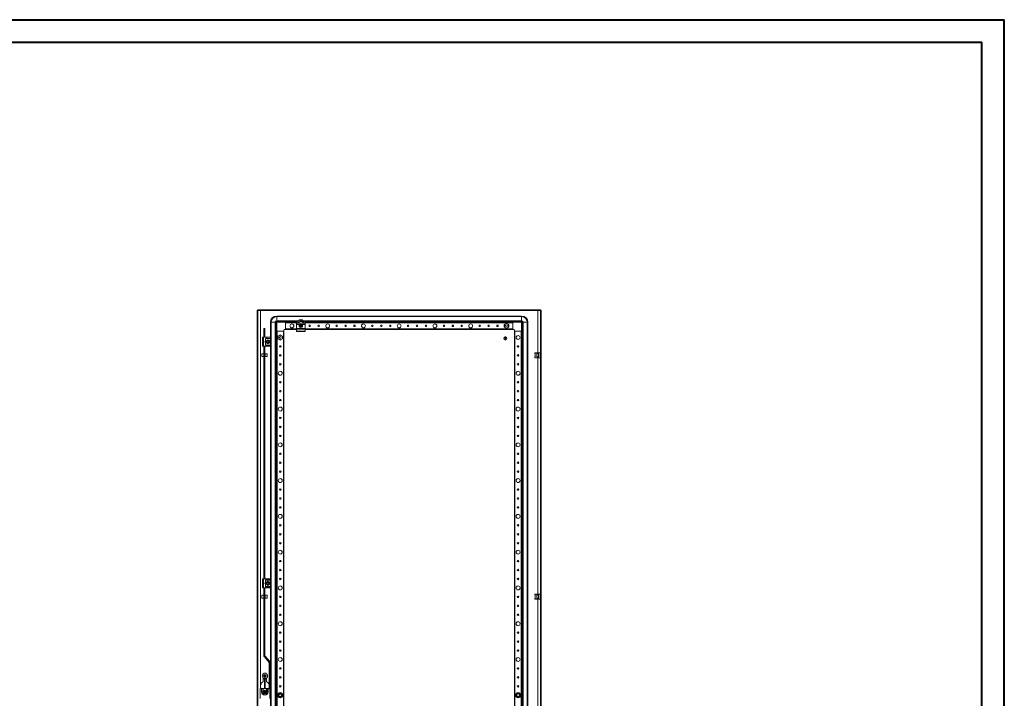
# Model space of a CAD drawing. Units: millimetres. Extents: x 0 to 5649, y 0 to 3913.
# Drawn here: x 2896 to 5649, y 1816 to 3713 of the extents above; entities that cross this region are included whole.
import ezdxf

# ---------------------------------------------------------------- set-up
doc = ezdxf.new("R2010")
doc.units = ezdxf.units.MM

msp = doc.modelspace()

# ---------------------------------------------------------------- linework, layer by layer
at = {"color": 0, "linetype": 'Continuous', "lineweight": 40}
for p, q in [((-0.303, 3712.555), (5649.356, 3712.555)), ((5649.356, 0.055), (5649.356, 3712.555)), ((155.947, 3650.055), (5586.856, 3650.055)), ((5586.856, 62.555), (5586.856, 3650.055))]:
    msp.add_line(p, q, dxfattribs=at)
at = {"color": 7, "linetype": 'Continuous', "lineweight": 15}
for p, q in [((3560.218, 2900.824), (3560.218, 747.824)), ((3560.218, 2900.824), (3562.218, 2900.824)), ((3562.218, 2900.824), (3562.218, 747.824)), ((3562.318, 2899.824), (3562.318, 2901.824)), ((4352.118, 2901.824), (3562.318, 2901.824)), ((4352.118, 2899.824), (3562.318, 2899.824)), ((3569.718, 1853.824), (3569.718, 2899.814)), ((3569.718, 2899.814), (4344.718, 2899.814)), ((4352.118, 2899.824), (4352.118, 2901.824)), ((4352.218, 747.824), (4352.218, 2900.824)), ((4354.218, 2900.824), (4352.218, 2900.824)), ((4354.218, 747.824), (4354.218, 2900.824)), ((3597.218, 2866.824), (3598.885, 2866.824)), ((3597.218, 2824.324), (3597.218, 2866.824)), ((3598.885, 2866.824), (3610.551, 2866.824)), ((3598.885, 781.824), (3598.885, 2866.824)), ((3610.551, 2866.824), (3610.551, 781.824)), ((3610.551, 2866.824), (3612.218, 2866.824)), ((3612.218, 2866.824), (3612.218, 781.824)), ((4299.718, 2884.324), (3614.718, 2884.324)), ((3614.718, 2884.324), (3614.718, 2882.657)), ((3614.718, 2882.657), (4299.718, 2882.657)), ((3614.718, 2870.99), (3614.718, 2882.657)), ((3614.718, 2869.324), (3614.718, 2870.99)), ((3614.718, 2869.324), (3669.718, 2869.324)), ((3639.718, 2866.824), (3614.718, 2866.824)), ((3614.718, 2866.824), (3614.718, 2841.824)), ((3669.718, 2866.824), (3639.718, 2866.824)), ((3639.718, 2846.824), (3639.718, 2866.824)), ((3639.718, 2865.524), (3639.718, 2848.124)), ((3669.718, 2869.324), (3669.718, 2869.112)), ((3669.718, 2869.112), (3669.718, 2863.581)), ((3669.718, 2863.581), (3669.718, 2860.724)), ((3670.218, 2869.824), (3670.218, 2869.582)), ((3674.4, 2869.824), (3670.218, 2869.824)), ((3670.218, 2864.056), (3670.218, 2869.582)), ((3670.218, 2869.582), (3674.4, 2869.582)), ((3673.72, 2864.056), (3670.218, 2864.056)), ((3690.716, 2864.056), (3673.72, 2864.056)), ((3690.279, 2864.641), (3674.157, 2864.641)), ((3674.4, 2869.582), (3674.4, 2869.824)), ((3678.824, 2873.226), (3678.737, 2873.226)), ((3685.612, 2873.226), (3678.824, 2873.226)), ((3685.699, 2873.226), (3685.612, 2873.226)), ((3690.036, 2869.824), (3690.036, 2869.582)), ((3694.218, 2869.824), (3690.036, 2869.824)), ((3690.036, 2869.582), (3694.218, 2869.582)), ((3694.218, 2864.056), (3690.716, 2864.056)), ((3694.218, 2869.582), (3694.218, 2869.824)), ((3694.218, 2869.582), (3694.218, 2864.056)), ((3694.718, 2869.324), (3694.718, 2869.112)), ((3694.718, 2869.324), (4299.718, 2869.324)), ((3694.718, 2869.112), (3694.718, 2863.581)), ((4274.718, 2866.824), (3694.718, 2866.824)), ((3694.718, 2863.581), (3694.718, 2860.724)), ((4257.218, 2864.271), (4250.768, 2860.547)), ((4251.368, 2860.201), (4257.218, 2863.579)), ((4257.218, 2864.271), (4257.218, 2863.579)), ((4263.668, 2860.547), (4257.218, 2864.271)), ((4257.218, 2863.579), (4263.068, 2860.201)), ((4299.718, 2866.824), (4274.718, 2866.824)), ((4274.718, 2866.824), (4274.718, 2846.824)), ((4274.718, 2848.124), (4274.718, 2865.524)), ((4299.718, 2884.324), (4299.718, 2882.657)), ((4299.718, 2870.99), (4299.718, 2882.657)), ((4299.718, 2869.324), (4299.718, 2870.99)), ((4299.718, 2841.824), (4299.718, 2866.824)), ((4302.218, 2866.824), (4302.218, 781.824)), ((4302.218, 2866.824), (4303.885, 2866.824)), ((4303.885, 781.824), (4303.885, 2866.824)), ((4303.885, 2866.824), (4315.551, 2866.824)), ((4315.551, 2866.824), (4315.551, 781.824)), ((4317.218, 2866.824), (4315.551, 2866.824)), ((4317.218, 781.824), (4317.218, 2866.824)), ((3578.698, 2849.678), (3578.698, 2824.824)), ((3578.698, 2849.678), (3581.698, 2849.678)), ((3581.698, 2849.678), (3581.698, 2824.824)), ((3614.718, 2841.824), (3614.718, 806.824)), ((3614.718, 2841.824), (3634.718, 2841.824)), ((3616.018, 806.824), (3616.018, 2841.824)), ((3616.018, 2841.824), (3633.418, 2841.824)), ((3633.418, 2841.824), (3633.418, 806.824)), ((3634.718, 2841.824), (3634.718, 2844.824)), ((3634.718, 806.824), (3634.718, 2841.824)), ((3636.718, 2846.824), (3639.718, 2846.824)), ((3639.718, 2846.824), (3669.718, 2846.824)), ((3669.718, 2860.724), (3679.335, 2860.724)), ((3669.718, 2860.724), (3669.718, 2849.224)), ((3669.718, 2849.224), (3694.718, 2849.224)), ((3669.718, 2849.224), (3669.718, 2845.292)), ((3694.718, 2845.292), (3669.718, 2845.292)), ((3669.718, 2845.292), (3669.718, 2841.292)), ((3669.718, 2841.292), (3694.718, 2841.292)), ((3680.059, 2857.321), (3680.9, 2857.138)), ((3680.218, 2857.118), (3680.059, 2857.321)), ((3680.059, 2856.326), (3680.218, 2856.529)), ((3680.928, 2856.94), (3680.218, 2857.118)), ((3680.218, 2857.118), (3680.218, 2856.529)), ((3680.218, 2856.529), (3680.928, 2856.707)), ((3680.928, 2856.94), (3680.9, 2857.138)), ((3680.928, 2856.707), (3680.9, 2856.51)), ((3681.672, 2857.37), (3680.928, 2856.94)), ((3680.928, 2856.707), (3681.672, 2856.277)), ((3681.531, 2857.51), (3681.672, 2857.37)), ((3681.672, 2856.277), (3681.531, 2856.137)), ((3682.101, 2858.114), (3681.672, 2857.37)), ((3681.672, 2856.277), (3682.101, 2855.533)), ((3681.904, 2858.141), (3681.72, 2858.983)), ((3681.72, 2858.983), (3681.924, 2858.824)), ((3681.72, 2854.664), (3681.904, 2855.506)), ((3681.924, 2854.823), (3681.72, 2854.664)), ((3681.904, 2858.141), (3682.101, 2858.114)), ((3682.101, 2855.533), (3681.904, 2855.506)), ((3681.924, 2858.824), (3682.101, 2858.114)), ((3682.512, 2858.824), (3681.924, 2858.824)), ((3682.101, 2855.533), (3681.924, 2854.823)), ((3681.924, 2854.823), (3682.512, 2854.823)), ((3682.335, 2858.114), (3682.512, 2858.824)), ((3682.335, 2858.114), (3682.532, 2858.141)), ((3682.764, 2857.37), (3682.335, 2858.114)), ((3682.335, 2855.533), (3682.764, 2856.277)), ((3682.532, 2855.506), (3682.335, 2855.533)), ((3682.512, 2854.823), (3682.335, 2855.533)), ((3682.512, 2858.824), (3682.715, 2858.983)), ((3682.715, 2854.664), (3682.512, 2854.823)), ((3682.715, 2858.983), (3682.532, 2858.141)), ((3682.532, 2855.506), (3682.715, 2854.664)), ((3682.905, 2857.51), (3682.764, 2857.37)), ((3683.508, 2856.94), (3682.764, 2857.37)), ((3682.764, 2856.277), (3683.508, 2856.707)), ((3682.905, 2856.137), (3682.764, 2856.277)), ((3683.536, 2857.138), (3683.508, 2856.94)), ((3684.218, 2857.118), (3683.508, 2856.94)), ((3683.536, 2856.51), (3683.508, 2856.707)), ((3683.508, 2856.707), (3684.218, 2856.529)), ((3684.377, 2857.321), (3684.218, 2857.118)), ((3684.218, 2856.529), (3684.218, 2857.118)), ((3684.377, 2856.326), (3684.218, 2856.529)), ((3685.101, 2860.724), (3694.718, 2860.724)), ((3694.718, 2860.724), (3694.718, 2849.224)), ((3694.718, 2849.224), (3694.718, 2845.292)), ((3694.718, 2846.824), (4274.718, 2846.824)), ((3694.718, 2845.292), (3694.718, 2841.292)), ((4250.768, 2860.547), (4250.768, 2853.1)), ((4251.368, 2860.201), (4250.768, 2860.547)), ((4251.368, 2853.446), (4250.768, 2853.1)), ((4250.768, 2853.1), (4257.218, 2849.376)), ((4251.368, 2853.446), (4251.368, 2860.201)), ((4257.218, 2850.069), (4251.368, 2853.446)), ((4254.875, 2857.597), (4254.991, 2857.831)), ((4263.068, 2853.446), (4257.218, 2850.069)), ((4257.218, 2849.376), (4263.668, 2853.1)), ((4257.218, 2850.069), (4257.218, 2849.376)), ((4263.068, 2860.201), (4263.668, 2860.547)), ((4263.068, 2860.201), (4263.068, 2853.446)), ((4263.068, 2853.446), (4263.668, 2853.1)), ((4263.668, 2853.1), (4263.668, 2860.547)), ((4274.718, 2846.824), (4277.718, 2846.824)), ((4279.718, 2844.824), (4279.718, 2841.824)), ((4279.718, 2841.824), (4279.718, 806.824)), ((4279.718, 2841.824), (4299.718, 2841.824)), ((4281.018, 806.824), (4281.018, 2841.824)), ((4281.018, 2841.824), (4298.418, 2841.824)), ((4298.418, 2841.824), (4298.418, 806.824)), ((4299.718, 806.824), (4299.718, 2841.824)), ((3575.218, 2799.824), (3575.218, 2824.824)), ((3577.718, 2824.824), (3575.218, 2824.824)), ((3577.718, 2799.824), (3577.718, 2824.824)), ((3587.218, 2824.824), (3577.718, 2824.824)), ((3582.968, 2815.998), (3582.968, 2820.824)), ((3582.968, 2820.824), (3583.468, 2820.824)), ((3582.968, 2803.824), (3582.968, 2808.649)), ((3583.468, 2820.824), (3583.468, 2816.739)), ((3583.968, 2821.824), (3587.218, 2821.824)), ((3583.968, 2821.324), (3583.968, 2821.824)), ((3597.218, 2821.324), (3583.968, 2821.324)), ((3585.218, 2815.21), (3587.718, 2816.654)), ((3585.218, 2812.324), (3585.218, 2815.21)), ((3585.218, 2809.437), (3585.218, 2812.324)), ((3587.718, 2807.993), (3585.218, 2809.437)), ((3587.218, 2824.824), (3587.218, 2821.824)), ((3596.718, 2824.824), (3587.218, 2824.824)), ((3587.218, 2821.824), (3597.218, 2821.824)), ((3587.284, 2812.951), (3587.283, 2812.945)), ((3587.696, 2810.699), (3587.694, 2810.702)), ((3587.718, 2816.654), (3590.218, 2818.097)), ((3587.743, 2814.02), (3587.772, 2814.061)), ((3587.773, 2811.554), (3587.848, 2811.52)), ((3588.169, 2814.515), (3588.336, 2814.647)), ((3590.218, 2818.097), (3592.718, 2816.654)), ((3590.263, 2815.323), (3590.263, 2815.319)), ((3590.716, 2809.379), (3590.449, 2809.333)), ((3591.315, 2815.102), (3591.061, 2815.203)), ((3591.972, 2814.758), (3592.226, 2814.552)), ((3592.326, 2810.265), (3592.368, 2810.232)), ((3592.611, 2813.579), (3592.61, 2813.576)), ((3592.718, 2816.654), (3595.218, 2815.21)), ((3592.718, 2807.993), (3595.218, 2809.437)), ((3593.006, 2811.252), (3592.91, 2811.001)), ((3595.218, 2815.21), (3595.218, 2812.324)), ((3595.218, 2812.324), (3595.218, 2809.437)), ((3597.218, 2821.824), (3597.218, 2824.324)), ((3597.218, 2821.824), (3597.218, 2821.324)), ((3597.218, 2821.324), (3597.218, 2803.324)), ((3624.718, 2831.771), (3618.268, 2828.047)), ((3618.868, 2827.701), (3618.268, 2828.047)), ((3618.268, 2828.047), (3618.268, 2820.6)), ((3618.868, 2820.946), (3618.268, 2820.6)), ((3618.268, 2820.6), (3624.718, 2816.876)), ((3618.868, 2827.701), (3624.718, 2831.079)), ((3618.868, 2820.946), (3618.868, 2827.701)), ((3624.718, 2817.569), (3618.868, 2820.946)), ((3624.718, 2831.771), (3624.718, 2831.079)), ((3631.168, 2828.047), (3624.718, 2831.771)), ((3624.718, 2831.079), (3630.568, 2827.701)), ((3630.568, 2820.946), (3624.718, 2817.569)), ((3624.718, 2816.876), (3631.168, 2820.6)), ((3624.718, 2817.569), (3624.718, 2816.876)), ((3630.568, 2827.701), (3631.168, 2828.047)), ((3630.568, 2827.701), (3630.568, 2820.946)), ((3630.568, 2820.946), (3631.168, 2820.6)), ((3631.168, 2820.6), (3631.168, 2828.047)), ((4253.568, 2817.877), (4253.568, 2825.77)), ((4254.868, 2825.77), (4254.868, 2817.877)), ((3577.718, 2799.824), (3575.218, 2799.824)), ((3587.218, 2799.824), (3577.718, 2799.824)), ((3578.698, 2799.824), (3578.698, 2149.824)), ((3581.698, 2799.824), (3581.698, 2149.824)), ((3583.468, 2803.824), (3582.968, 2803.824)), ((3583.468, 2807.908), (3583.468, 2803.824)), ((3583.968, 2802.824), (3583.968, 2803.324)), ((3583.968, 2803.324), (3597.218, 2803.324)), ((3587.218, 2802.824), (3583.968, 2802.824)), ((3587.218, 2799.824), (3587.218, 2802.824)), ((3597.218, 2802.824), (3587.218, 2802.824)), ((3596.718, 2799.824), (3587.218, 2799.824)), ((3590.218, 2806.55), (3587.718, 2807.993)), ((3590.218, 2806.55), (3592.718, 2807.993)), ((3597.218, 2803.324), (3597.218, 2802.824)), ((3597.218, 2800.324), (3597.218, 2802.824)), ((3597.218, 2149.324), (3597.218, 2800.324)), ((4336.909, 2781.014), (4336.718, 2780.824)), ((4336.909, 2781.014), (4337.718, 2781.824)), ((4336.909, 2779.824), (4336.909, 2781.014)), ((4342.172, 2781.824), (4337.718, 2781.824)), ((4342.172, 2781.824), (4342.981, 2781.014)), ((4347.264, 2781.824), (4342.172, 2781.824)), ((4342.981, 2781.014), (4342.981, 2779.824)), ((4346.455, 2781.014), (4347.264, 2781.824)), ((4346.455, 2779.824), (4346.455, 2781.014)), ((4351.718, 2781.824), (4347.264, 2781.824)), ((4351.718, 2781.824), (4352.218, 2781.324)), ((3578.698, 2778.74), (3572.718, 2778.74)), ((3572.718, 2778.74), (3572.718, 2775.504)), ((3572.718, 2775.504), (3572.718, 2770.74)), ((3572.718, 2770.74), (3578.698, 2770.74)), ((3582.218, 2777.14), (3581.698, 2777.14)), ((3581.698, 2772.34), (3582.218, 2772.34)), ((3588.218, 2778.74), (3582.218, 2778.74)), ((3582.218, 2778.74), (3582.218, 2773.951)), ((3582.218, 2773.951), (3582.218, 2770.74)), ((3582.218, 2770.74), (3588.218, 2770.74)), ((3588.218, 2773.951), (3588.218, 2778.74)), ((3588.218, 2770.74), (3588.218, 2773.951)), ((4336.718, 2780.824), (4336.718, 2779.824)), ((4336.718, 2779.824), (4337.718, 2778.824)), ((4336.718, 2779.824), (4336.909, 2779.824)), ((4337.718, 2770.824), (4336.718, 2769.824)), ((4336.718, 2769.824), (4336.718, 2768.824)), ((4336.909, 2769.824), (4336.718, 2769.824)), ((4336.718, 2768.824), (4336.909, 2768.633)), ((4337.718, 2779.272), (4336.909, 2779.824)), ((4336.909, 2769.824), (4337.718, 2770.375)), ((4336.909, 2768.633), (4336.909, 2769.824)), ((4336.909, 2768.633), (4337.718, 2767.824)), ((4337.718, 2770.375), (4337.718, 2779.272)), ((4342.172, 2767.824), (4337.718, 2767.824)), ((4342.981, 2779.824), (4342.172, 2779.272)), ((4342.172, 2779.272), (4342.172, 2770.375)), ((4342.172, 2770.375), (4342.981, 2769.824)), ((4342.981, 2768.633), (4342.172, 2767.824)), ((4347.264, 2767.824), (4342.172, 2767.824)), ((4342.981, 2779.824), (4346.455, 2779.824)), ((4346.455, 2769.824), (4342.981, 2769.824)), ((4342.981, 2769.824), (4342.981, 2768.633)), ((4347.264, 2779.272), (4346.455, 2779.824)), ((4346.455, 2769.824), (4347.264, 2770.375)), ((4346.455, 2768.633), (4346.455, 2769.824)), ((4346.455, 2768.633), (4347.264, 2767.824)), ((4347.264, 2770.375), (4347.264, 2779.272)), ((4351.718, 2767.824), (4347.264, 2767.824)), ((4352.218, 2779.613), (4351.718, 2779.272)), ((4351.718, 2778.824), (4352.218, 2779.324)), ((4351.718, 2779.272), (4351.718, 2770.375)), ((4352.218, 2770.324), (4351.718, 2770.824)), ((4351.718, 2770.375), (4352.218, 2770.034)), ((4352.218, 2768.324), (4351.718, 2767.824)), ((3575.218, 2124.824), (3575.218, 2149.824)), ((3577.718, 2149.824), (3575.218, 2149.824)), ((3577.718, 2124.824), (3577.718, 2149.824)), ((3587.218, 2149.824), (3577.718, 2149.824)), ((3587.218, 2149.824), (3587.218, 2146.824)), ((3596.718, 2149.824), (3587.218, 2149.824)), ((3597.218, 2146.824), (3597.218, 2149.324)), ((3577.718, 2124.824), (3575.218, 2124.824)), ((3587.218, 2124.824), (3577.718, 2124.824)), ((3578.698, 2124.824), (3578.698, 1934.714)), ((3581.698, 2124.824), (3581.698, 1934.714)), ((3582.968, 2140.998), (3582.968, 2145.824)), ((3582.968, 2145.824), (3583.468, 2145.824)), ((3582.968, 2128.824), (3582.968, 2133.649)), ((3583.468, 2128.824), (3582.968, 2128.824)), ((3583.468, 2145.824), (3583.468, 2141.739)), ((3583.468, 2132.908), (3583.468, 2128.824)), ((3583.968, 2146.824), (3587.218, 2146.824)), ((3583.968, 2146.324), (3583.968, 2146.824)), ((3597.218, 2146.324), (3583.968, 2146.324)), ((3583.968, 2127.824), (3583.968, 2128.324)), ((3583.968, 2128.324), (3597.218, 2128.324)), ((3587.218, 2127.824), (3583.968, 2127.824)), ((3585.218, 2140.21), (3587.718, 2141.654)), ((3585.218, 2137.324), (3585.218, 2140.21)), ((3585.218, 2134.437), (3585.218, 2137.324)), ((3587.718, 2132.993), (3585.218, 2134.437)), ((3587.218, 2146.824), (3597.218, 2146.824)), ((3587.218, 2124.824), (3587.218, 2127.824)), ((3597.218, 2127.824), (3587.218, 2127.824)), ((3596.718, 2124.824), (3587.218, 2124.824)), ((3587.284, 2137.951), (3587.283, 2137.945)), ((3587.696, 2135.699), (3587.694, 2135.702)), ((3587.718, 2141.654), (3590.218, 2143.097)), ((3590.218, 2131.55), (3587.718, 2132.993)), ((3587.743, 2139.02), (3587.772, 2139.061)), ((3587.773, 2136.554), (3587.848, 2136.52)), ((3588.169, 2139.515), (3588.336, 2139.647)), ((3588.231, 2139.572), (3588.279, 2139.613)), ((3590.218, 2143.097), (3592.718, 2141.654)), ((3592.718, 2132.993), (3590.218, 2131.55)), ((3590.263, 2140.323), (3590.263, 2140.319)), ((3590.716, 2134.379), (3590.449, 2134.333)), ((3591.267, 2140.134), (3591.627, 2139.972)), ((3592.326, 2135.265), (3592.368, 2135.232)), ((3592.611, 2138.579), (3592.61, 2138.576)), ((3592.718, 2141.654), (3595.218, 2140.21)), ((3595.218, 2134.437), (3592.718, 2132.993)), ((3593.006, 2136.252), (3592.91, 2136.001)), ((3595.218, 2137.324), (3595.218, 2140.21)), ((3595.218, 2134.437), (3595.218, 2137.324)), ((3597.218, 2146.824), (3597.218, 2146.324)), ((3597.218, 2146.324), (3597.218, 2128.324)), ((3597.218, 2128.324), (3597.218, 2127.824)), ((3597.218, 2125.324), (3597.218, 2127.824)), ((3597.218, 1523.324), (3597.218, 2125.324)), ((3578.698, 2103.74), (3572.718, 2103.74)), ((3572.718, 2103.74), (3572.718, 2095.74)), ((3572.718, 2095.74), (3578.698, 2095.74)), ((3582.218, 2102.14), (3581.698, 2102.14)), ((3581.698, 2097.34), (3582.218, 2097.34)), ((3588.218, 2103.74), (3582.218, 2103.74)), ((3582.218, 2103.74), (3582.218, 2103.438)), ((3582.218, 2103.438), (3582.218, 2095.74)), ((3582.218, 2095.74), (3588.218, 2095.74)), ((3588.218, 2103.438), (3588.218, 2103.74)), ((3588.218, 2095.74), (3588.218, 2103.438)), ((4336.909, 2106.014), (4336.718, 2105.824)), ((4336.718, 2105.824), (4336.718, 2104.824)), ((4336.718, 2104.824), (4337.718, 2103.824)), ((4336.718, 2104.824), (4336.909, 2104.824)), ((4337.718, 2095.824), (4336.718, 2094.824)), ((4336.718, 2094.824), (4336.718, 2093.824)), ((4336.909, 2094.824), (4336.718, 2094.824)), ((4336.718, 2093.824), (4336.909, 2093.633)), ((4336.909, 2106.014), (4337.718, 2106.824)), ((4336.909, 2104.824), (4336.909, 2106.014)), ((4337.718, 2104.272), (4336.909, 2104.824)), ((4336.909, 2094.824), (4337.718, 2095.375)), ((4336.909, 2093.633), (4336.909, 2094.824)), ((4336.909, 2093.633), (4337.718, 2092.824)), ((4342.172, 2106.824), (4337.718, 2106.824)), ((4337.718, 2095.375), (4337.718, 2104.272)), ((4342.172, 2092.824), (4337.718, 2092.824)), ((4342.172, 2106.824), (4342.981, 2106.014)), ((4347.264, 2106.824), (4342.172, 2106.824)), ((4342.981, 2104.824), (4342.172, 2104.272)), ((4342.172, 2104.272), (4342.172, 2095.375)), ((4342.172, 2095.375), (4342.981, 2094.824)), ((4342.981, 2093.633), (4342.172, 2092.824)), ((4347.264, 2092.824), (4342.172, 2092.824)), ((4342.981, 2106.014), (4342.981, 2104.824)), ((4342.981, 2104.824), (4346.455, 2104.824)), ((4346.455, 2094.824), (4342.981, 2094.824)), ((4342.981, 2094.824), (4342.981, 2093.633)), ((4346.455, 2106.014), (4347.264, 2106.824)), ((4346.455, 2104.824), (4346.455, 2106.014)), ((4347.264, 2104.272), (4346.455, 2104.824)), ((4346.455, 2094.824), (4347.264, 2095.375)), ((4346.455, 2093.633), (4346.455, 2094.824)), ((4346.455, 2093.633), (4347.264, 2092.824)), ((4351.718, 2106.824), (4347.264, 2106.824)), ((4347.264, 2095.375), (4347.264, 2104.272)), ((4351.718, 2092.824), (4347.264, 2092.824)), ((4351.718, 2106.824), (4352.218, 2106.324)), ((4352.218, 2104.613), (4351.718, 2104.272)), ((4351.718, 2103.824), (4352.218, 2104.324)), ((4351.718, 2104.272), (4351.718, 2095.375)), ((4352.218, 2095.324), (4351.718, 2095.824)), ((4351.718, 2095.375), (4352.218, 2095.034)), ((4352.218, 2093.324), (4351.718, 2092.824)), ((3579.423, 1932.721), (3593.716, 1915.688)), ((3581.721, 1934.65), (3596.014, 1917.616)), ((3593.739, 1844.789), (3593.739, 1915.624)), ((3596.739, 1915.624), (3596.739, 1844.789)), ((3569.718, 1894.901), (3569.543, 1894.074)), ((3577.218, 1861.985), (3577.218, 1872.574)), ((3586.172, 1872.54), (3577.263, 1872.54)), ((3579.559, 1879.071), (3580.4, 1878.888)), ((3579.718, 1878.868), (3579.559, 1879.071)), ((3579.559, 1878.076), (3579.718, 1878.279)), ((3580.428, 1878.69), (3579.718, 1878.868)), ((3579.718, 1878.868), (3579.718, 1878.279)), ((3579.718, 1878.279), (3580.428, 1878.457)), ((3580.428, 1878.69), (3580.4, 1878.888)), ((3580.428, 1878.457), (3580.4, 1878.26)), ((3581.172, 1879.12), (3580.428, 1878.69)), ((3580.428, 1878.457), (3581.172, 1878.027)), ((3580.718, 1850.599), (3580.718, 1872.54)), ((3581.031, 1879.26), (3581.172, 1879.12)), ((3581.172, 1878.027), (3581.031, 1877.887)), ((3581.601, 1879.864), (3581.172, 1879.12)), ((3581.172, 1878.027), (3581.601, 1877.283)), ((3581.404, 1879.891), (3581.22, 1880.733)), ((3581.22, 1880.733), (3581.424, 1880.574)), ((3581.22, 1876.414), (3581.404, 1877.256)), ((3581.424, 1876.573), (3581.22, 1876.414)), ((3581.404, 1879.891), (3581.601, 1879.864)), ((3581.601, 1877.283), (3581.404, 1877.256)), ((3581.424, 1880.574), (3581.601, 1879.864)), ((3582.012, 1880.574), (3581.424, 1880.574)), ((3581.601, 1877.283), (3581.424, 1876.573)), ((3581.424, 1876.573), (3582.012, 1876.573)), ((3581.835, 1879.864), (3582.012, 1880.574)), ((3581.835, 1879.864), (3582.032, 1879.891)), ((3582.264, 1879.12), (3581.835, 1879.864)), ((3581.835, 1877.283), (3582.264, 1878.027)), ((3582.032, 1877.256), (3581.835, 1877.283)), ((3582.012, 1876.573), (3581.835, 1877.283)), ((3582.012, 1880.574), (3582.215, 1880.733)), ((3582.215, 1876.414), (3582.012, 1876.573)), ((3582.215, 1880.733), (3582.032, 1879.891)), ((3582.032, 1877.256), (3582.215, 1876.414)), ((3582.405, 1879.26), (3582.264, 1879.12)), ((3583.008, 1878.69), (3582.264, 1879.12)), ((3582.264, 1878.027), (3583.008, 1878.457)), ((3582.405, 1877.887), (3582.264, 1878.027)), ((3582.718, 1850.599), (3582.718, 1872.54)), ((3583.036, 1878.888), (3583.008, 1878.69)), ((3583.718, 1878.868), (3583.008, 1878.69)), ((3583.036, 1878.26), (3583.008, 1878.457)), ((3583.008, 1878.457), (3583.718, 1878.279)), ((3583.877, 1879.071), (3583.718, 1878.868)), ((3583.718, 1878.279), (3583.718, 1878.868)), ((3583.877, 1878.076), (3583.718, 1878.279)), ((3586.218, 1872.574), (3586.218, 1861.985)), ((3577.218, 1870.324), (3580.718, 1870.324)), ((3582.718, 1850.599), (3580.718, 1850.599)), ((3580.718, 1850.599), (3580.718, 1842.824)), ((3582.718, 1870.324), (3586.218, 1870.324)), ((3582.718, 1842.824), (3582.718, 1850.599)), ((3592.121, 1842.824), (3593.716, 1844.724)), ((3568.218, 1842.824), (3568.218, 1814.824)), ((3572.468, 1842.824), (3568.218, 1842.824)), ((3572.468, 1842.824), (3572.468, 1833.974)), ((3575.668, 1842.824), (3572.468, 1842.824)), ((3572.468, 1833.974), (3575.668, 1833.974)), ((3575.668, 1833.974), (3575.668, 1842.824)), ((3575.668, 1842.824), (3576.418, 1842.824)), ((3576.418, 1834.224), (3575.668, 1833.974)), ((3576.418, 1842.824), (3576.418, 1834.224)), ((3576.418, 1842.824), (3577.218, 1842.824)), ((3577.218, 1834.224), (3576.418, 1834.224)), ((3577.218, 1834.224), (3577.218, 1842.824)), ((3586.218, 1842.824), (3577.218, 1842.824)), ((3577.218, 1828.274), (3580.718, 1828.274)), ((3579.559, 1834.821), (3580.4, 1834.638)), ((3579.718, 1834.618), (3579.559, 1834.821)), ((3579.559, 1833.826), (3579.718, 1834.029)), ((3580.428, 1834.44), (3579.718, 1834.618)), ((3579.718, 1834.618), (3579.718, 1834.029)), ((3579.718, 1834.029), (3580.428, 1834.207)), ((3580.428, 1834.44), (3580.4, 1834.638)), ((3580.428, 1834.207), (3580.4, 1834.01)), ((3581.172, 1834.87), (3580.428, 1834.44)), ((3580.428, 1834.207), (3581.172, 1833.777)), ((3581.031, 1835.01), (3581.172, 1834.87)), ((3581.172, 1833.777), (3581.031, 1833.637)), ((3581.601, 1835.614), (3581.172, 1834.87)), ((3581.172, 1833.777), (3581.601, 1833.033)), ((3581.404, 1835.641), (3581.22, 1836.483)), ((3581.22, 1836.483), (3581.424, 1836.324)), ((3581.22, 1832.164), (3581.404, 1833.006)), ((3581.424, 1832.323), (3581.22, 1832.164)), ((3581.404, 1835.641), (3581.601, 1835.614)), ((3581.601, 1833.033), (3581.404, 1833.006)), ((3581.424, 1836.324), (3581.601, 1835.614)), ((3582.012, 1836.324), (3581.424, 1836.324)), ((3581.601, 1833.033), (3581.424, 1832.323)), ((3581.424, 1832.323), (3582.012, 1832.323)), ((3581.835, 1835.614), (3582.012, 1836.324)), ((3581.835, 1835.614), (3582.032, 1835.641)), ((3582.264, 1834.87), (3581.835, 1835.614)), ((3581.835, 1833.033), (3582.264, 1833.777)), ((3582.032, 1833.006), (3581.835, 1833.033)), ((3582.012, 1832.323), (3581.835, 1833.033)), ((3582.012, 1836.324), (3582.215, 1836.483)), ((3582.215, 1832.164), (3582.012, 1832.323)), ((3582.215, 1836.483), (3582.032, 1835.641)), ((3582.032, 1833.006), (3582.215, 1832.164)), ((3582.405, 1835.01), (3582.264, 1834.87)), ((3583.008, 1834.44), (3582.264, 1834.87)), ((3582.264, 1833.777), (3583.008, 1834.207)), ((3582.405, 1833.637), (3582.264, 1833.777)), ((3583.036, 1834.638), (3583.008, 1834.44)), ((3583.718, 1834.618), (3583.008, 1834.44)), ((3583.036, 1834.01), (3583.008, 1834.207)), ((3583.008, 1834.207), (3583.718, 1834.029)), ((3583.877, 1834.821), (3583.718, 1834.618)), ((3583.718, 1834.029), (3583.718, 1834.618)), ((3583.877, 1833.826), (3583.718, 1834.029)), ((3586.218, 1842.824), (3586.218, 1834.324)), ((3586.218, 1842.824), (3587.018, 1842.824)), ((3586.218, 1834.324), (3587.018, 1834.324)), ((3587.018, 1842.824), (3587.018, 1834.324)), ((3587.018, 1842.824), (3587.768, 1842.824)), ((3587.018, 1834.324), (3587.018, 1834.224)), ((3590.968, 1842.824), (3587.768, 1842.824)), ((3587.78, 1833.574), (3590.948, 1833.367)), ((3595.218, 1842.824), (3590.968, 1842.824)), ((3595.218, 1814.824), (3595.218, 1842.824)), ((3596.014, 1842.796), (3595.218, 1841.847)), ((3618.626, 1828.254), (3618.268, 1828.047)), ((3618.439, 1827.949), (3618.268, 1828.047)), ((3618.268, 1828.047), (3618.268, 1827.634)), ((3618.268, 1821.013), (3618.268, 1820.6)), ((3618.439, 1820.699), (3618.268, 1820.6)), ((3618.268, 1820.6), (3618.626, 1820.393)), ((3624.718, 1831.771), (3624.36, 1831.565)), ((3625.076, 1831.565), (3624.718, 1831.771)), ((3624.718, 1831.574), (3624.718, 1831.771)), ((3631.168, 1828.047), (3630.81, 1828.254)), ((3630.81, 1820.393), (3631.168, 1820.6)), ((3630.997, 1827.949), (3631.168, 1828.047)), ((3630.997, 1820.699), (3631.168, 1820.6)), ((3631.168, 1827.634), (3631.168, 1828.047)), ((3631.168, 1820.6), (3631.168, 1821.013)), ((4283.626, 1828.254), (4283.268, 1828.047)), ((4283.268, 1828.047), (4283.268, 1827.634)), ((4283.439, 1827.949), (4283.268, 1828.047)), ((4283.268, 1821.013), (4283.268, 1820.6)), ((4283.439, 1820.699), (4283.268, 1820.6)), ((4283.268, 1820.6), (4283.626, 1820.393)), ((4289.718, 1831.771), (4289.36, 1831.565)), ((4289.718, 1831.574), (4289.718, 1831.771)), ((4290.076, 1831.565), (4289.718, 1831.771)), ((4296.168, 1828.047), (4295.81, 1828.254)), ((4295.81, 1820.393), (4296.168, 1820.6)), ((4295.997, 1827.949), (4296.168, 1828.047)), ((4295.997, 1820.699), (4296.168, 1820.6)), ((4296.168, 1827.634), (4296.168, 1828.047)), ((4296.168, 1820.6), (4296.168, 1821.013)), ((3624.36, 1817.082), (3624.718, 1816.876)), ((3624.718, 1816.876), (3625.076, 1817.082)), ((3624.718, 1816.876), (3624.718, 1817.074)), ((4289.36, 1817.082), (4289.718, 1816.876)), ((4289.718, 1816.876), (4290.076, 1817.082)), ((4289.718, 1816.876), (4289.718, 1817.074))]:
    msp.add_line(p, q, dxfattribs=at)
at = {"color": 8, "linetype": 'Continuous', "lineweight": 15}
for p, q in [((4344.718, 2899.814), (4344.718, 2781.824)), ((3675.368, 2870.99), (3614.718, 2870.99)), ((3639.718, 2865.524), (3669.718, 2865.524)), ((4299.718, 2870.99), (3689.068, 2870.99)), ((3694.718, 2865.524), (4274.718, 2865.524)), ((3669.718, 2848.124), (3639.718, 2848.124)), ((4274.718, 2848.124), (3694.718, 2848.124)), ((4344.718, 2767.824), (4344.718, 2106.824)), ((4344.718, 2092.824), (4344.718, 1555.824)), ((3569.718, 1842.824), (3569.718, 1846.824))]:
    msp.add_line(p, q, dxfattribs=at)
at = {"color": 7, "linetype": 'Continuous', "lineweight": 15, "flags": 128}
for points in [[(3674.157, 2864.641), (3675.688, 2866.318), (3678.216, 2868.222), (3680.107, 2869.162), (3681.262, 2869.557), (3681.836, 2869.69), (3682.149, 2869.724), (3682.218, 2869.725), (3682.534, 2869.7), (3683.591, 2869.431), (3685.504, 2868.624), (3687.345, 2867.479), (3689.34, 2865.732), (3690.279, 2864.641)], [(3678.832, 2872.814), (3678.713, 2872.919), (3678.674, 2873.029), (3678.714, 2873.128), (3678.824, 2873.226)], [(3685.612, 2873.226), (3685.727, 2873.121), (3685.761, 2873.01), (3685.718, 2872.912), (3685.604, 2872.814)], [(3680.059, 2856.326), (3680.057, 2856.824), (3680.059, 2857.321)], [(3684.377, 2857.321), (3684.379, 2856.824), (3684.377, 2856.326)], [(3587.22, 2812.214), (3587.218, 2812.324), (3587.224, 2812.521)], [(3587.289, 2811.675), (3587.222, 2812.169), (3587.23, 2812.401)], [(3587.64, 2813.858), (3587.92, 2814.252), (3588.288, 2814.621)], [(3588.354, 2809.978), (3587.995, 2810.309), (3587.66, 2810.757)], [(3589.561, 2809.859), (3589.502, 2809.841), (3589.433, 2809.811)], [(3589.535, 2809.707), (3589.563, 2809.76), (3589.653, 2809.832)], [(3590.018, 2809.782), (3590.117, 2809.699), (3590.169, 2809.634)], [(3590.22, 2815.324), (3590.739, 2815.278), (3591.223, 2815.15)], [(3593.015, 2811.238), (3592.516, 2810.395), (3591.718, 2809.725)], [(3592.199, 2810.071), (3592.079, 2810.195), (3592.017, 2810.358), (3592.025, 2810.525), (3592.087, 2810.665), (3592.181, 2810.771), (3592.299, 2810.849), (3592.443, 2810.898), (3592.512, 2810.908)], [(3592.179, 2810.32), (3592.096, 2810.457), (3592.084, 2810.557)], [(3597.218, 2824.324), (3597.218, 2824.328), (3596.982, 2824.748), (3596.718, 2824.824)], [(3596.718, 2799.824), (3596.982, 2799.899), (3597.218, 2800.319), (3597.218, 2800.324)], [(3597.218, 2149.324), (3597.218, 2149.328), (3596.982, 2149.748), (3596.718, 2149.824)], [(3587.289, 2136.675), (3587.222, 2137.169), (3587.23, 2137.401)], [(3587.653, 2135.767), (3587.399, 2136.298), (3587.299, 2136.632)], [(3587.639, 2138.856), (3587.92, 2139.252), (3588.134, 2139.481)], [(3589.561, 2134.859), (3589.502, 2134.841), (3589.433, 2134.811)], [(3589.535, 2134.707), (3589.563, 2134.76), (3589.671, 2134.846)], [(3590.018, 2134.782), (3590.117, 2134.699), (3590.169, 2134.634)], [(3590.218, 2140.324), (3590.739, 2140.278), (3591.187, 2140.163)], [(3592.199, 2135.071), (3592.079, 2135.195), (3592.017, 2135.358), (3592.025, 2135.525), (3592.087, 2135.665), (3592.181, 2135.771), (3592.299, 2135.849), (3592.443, 2135.898), (3592.512, 2135.908)], [(3592.179, 2135.32), (3592.096, 2135.457), (3592.084, 2135.557)], [(3592.725, 2138.971), (3593.037, 2138.35), (3593.218, 2137.324)], [(3596.718, 2124.824), (3596.982, 2124.899), (3597.218, 2125.319), (3597.218, 2125.324)], [(3579.559, 1878.076), (3579.557, 1878.574), (3579.559, 1879.071)], [(3583.877, 1879.071), (3583.879, 1878.574), (3583.877, 1878.076)], [(3579.559, 1833.826), (3579.557, 1834.324), (3579.559, 1834.821)], [(3583.877, 1834.821), (3583.879, 1834.324), (3583.877, 1833.826)], [(3587.768, 1842.824), (3587.768, 1838.398), (3587.768, 1833.974)], [(3587.768, 1833.974), (3587.777, 1833.774), (3587.78, 1833.574)]]:
    msp.add_lwpolyline(points, dxfattribs=at)
at = {"color": 7, "linetype": 'Continuous', "lineweight": 15}
for centre, radius in [((3657.218, 2856.824), 5.5), ((3682.218, 2856.824), 4), ((3707.218, 2856.824), 2.1), ((3732.218, 2856.824), 2.1), ((3757.218, 2856.824), 5.5), ((3782.218, 2856.824), 2.1), ((3807.218, 2856.824), 2.1), ((3832.218, 2856.824), 2.1), ((3857.218, 2856.824), 5.5), ((3882.218, 2856.824), 2.1), ((3907.218, 2856.824), 2.1), ((3932.218, 2856.824), 2.1), ((3957.218, 2856.824), 5.5), ((3982.218, 2856.824), 2.1), ((4007.218, 2856.824), 2.1), ((4032.218, 2856.824), 2.1), ((4057.218, 2856.824), 5.5), ((4082.218, 2856.824), 2.1), ((4107.218, 2856.824), 2.1), ((4132.218, 2856.824), 2.1), ((4157.218, 2856.824), 5.5), ((4182.218, 2856.824), 2.1), ((4207.218, 2856.824), 2.1), ((4232.218, 2856.824), 2.1), ((4257.218, 2856.824), 2.5), ((3624.718, 2824.324), 2.5), ((4289.718, 2824.324), 5.5), ((3624.718, 2799.324), 2.1), ((4289.718, 2799.324), 2.1), ((3624.718, 2774.324), 2.1), ((4289.718, 2774.324), 2.1), ((3624.718, 2724.324), 5.5), ((3624.718, 2749.324), 2.1), ((4289.718, 2724.324), 5.5), ((4289.718, 2749.324), 2.1), ((3624.718, 2699.324), 2.1), ((4289.718, 2699.324), 2.1), ((3624.718, 2674.324), 2.1), ((4289.718, 2674.324), 2.1), ((3624.718, 2649.324), 2.1), ((4289.718, 2649.324), 2.1), ((3624.718, 2624.324), 5.5), ((4289.718, 2624.324), 5.5), ((3624.718, 2599.324), 2.1), ((4289.718, 2599.324), 2.1), ((3624.718, 2574.324), 2.1), ((4289.718, 2574.324), 2.1), ((3624.718, 2549.324), 2.1), ((4289.718, 2549.324), 2.1), ((3624.718, 2524.324), 5.5), ((4289.718, 2524.324), 5.5), ((3624.718, 2499.324), 2.1), ((4289.718, 2499.324), 2.1), ((3624.718, 2474.324), 2.1), ((3624.718, 2449.324), 2.1), ((4289.718, 2474.324), 2.1), ((4289.718, 2449.324), 2.1), ((3624.718, 2424.324), 5.5), ((4289.718, 2424.324), 5.5), ((3624.718, 2399.324), 2.1), ((4289.718, 2399.324), 2.1), ((3624.718, 2374.324), 2.1), ((4289.718, 2374.324), 2.1), ((3624.718, 2349.324), 2.1), ((4289.718, 2349.324), 2.1), ((3624.718, 2324.324), 5.5), ((4289.718, 2324.324), 5.5), ((3624.718, 2299.324), 2.1), ((4289.718, 2299.324), 2.1), ((3624.718, 2274.324), 2.1), ((4289.718, 2274.324), 2.1), ((3624.718, 2249.324), 2.1), ((4289.718, 2249.324), 2.1), ((3624.718, 2224.324), 5.5), ((4289.718, 2224.324), 5.5), ((3624.718, 2199.324), 2.1), ((3624.718, 2174.324), 2.1), ((4289.718, 2199.324), 2.1), ((4289.718, 2174.324), 2.1), ((3624.718, 2149.324), 2.1), ((4289.718, 2149.324), 2.1), ((3624.718, 2124.324), 5.5), ((4289.718, 2124.324), 5.5), ((3624.718, 2099.324), 2.1), ((4289.718, 2099.324), 2.1), ((3624.718, 2074.324), 2.1), ((4289.718, 2074.324), 2.1), ((3624.718, 2049.324), 2.1), ((4289.718, 2049.324), 2.1), ((3624.718, 2024.324), 5.5), ((4289.718, 2024.324), 5.5), ((3624.718, 1999.324), 2.1), ((4289.718, 1999.324), 2.1), ((3624.718, 1974.324), 2.1), ((4289.718, 1974.324), 2.1), ((3624.718, 1924.324), 5.5), ((3624.718, 1949.324), 2.1), ((4289.718, 1924.324), 5.5), ((4289.718, 1949.324), 2.1), ((3624.718, 1899.324), 2.1), ((4289.718, 1899.324), 2.1), ((3581.718, 1878.574), 4), ((3624.718, 1874.324), 2.1), ((4289.718, 1874.324), 2.1), ((3624.718, 1849.324), 2.1), ((4289.718, 1849.324), 2.1), ((3581.718, 1834.324), 4), ((3624.718, 1824.324), 7.25), ((3624.718, 1824.324), 4.948), ((4289.718, 1824.324), 7.25), ((4289.718, 1824.324), 4.948)]:
    msp.add_circle(centre, radius, dxfattribs=at)
for centre, radius, start, end in [((3569.697, 2899.798), 0.026, 36.545472, 78.451755), ((4344.739, 2899.798), 0.026, 101.548245, 143.454528), ((3614.718, 2866.824), 17.5, 90, 180), ((3614.718, 2866.824), 15.833, 90, 180), ((3614.718, 2866.824), 4.167, 90, 180), ((3614.718, 2866.824), 2.5, 90, 180), ((3670.218, 2869.324), 0.5, 90, 180), ((3670.203, 2869.097), 0.486, 88.274565, 178.163793), ((3670.206, 2863.568), 0.489, 88.630905, 178.449903), ((5438.126, 2649.555), 1777.397, 172.888996, 173.068484), ((3681.569, 2858.649), 9.531, 141.047532, 145.439023), ((3682.218, 2864.324), 9.559, 111.355883, 144.872368), ((3681.975, 2863.849), 9.5, 109.31742, 142.876092), ((3682.461, 2863.849), 9.5, 37.123908, 70.68258), ((3682.218, 2864.324), 9.559, 35.127632, 68.644117), ((1962.547, 2654.018), 1740.886, 6.929633, 7.112886), ((3682.867, 2858.649), 9.531, 34.560977, 38.952468), ((3694.218, 2869.324), 0.5, 0, 90), ((3694.232, 2869.097), 0.486, 1.836207, 91.725435), ((3694.226, 2863.564), 0.492, 1.968916, 90.950276), ((4299.718, 2866.824), 17.5, 0, 90), ((4299.718, 2866.824), 15.833, 0, 90), ((4299.718, 2866.824), 4.167, 0, 90), ((4299.718, 2866.824), 2.5, 0, 90), ((3636.718, 2844.824), 2, 90, 180), ((3682.218, 2856.824), 4.85, 126.474288, 53.525712), ((3682.218, 2856.824), 4.85, 53.525712, 126.474288), ((3668.78, 2910.025), 54.871, 281.862109, 282.761311), ((3712.365, 2804.597), 61.241, 120.230358, 120.916033), ((3712.365, 2909.05), 61.242, 239.083971, 239.769638), ((3734.445, 2826.676), 61.242, 149.083971, 149.769638), ((3734.444, 2886.97), 61.241, 210.230358, 210.916033), ((3682.218, 2798.607), 60.378, 89.5278, 90.4722), ((3682.218, 2915.04), 60.378, 269.5278, 270.4722), ((3629.992, 2826.677), 61.241, 30.230358, 30.916033), ((3629.991, 2886.971), 61.242, 329.083971, 329.769638), ((3652.071, 2804.597), 61.242, 59.083971, 59.769638), ((3652.071, 2909.05), 61.241, 300.230358, 300.916033), ((3695.656, 2803.622), 54.871, 101.862109, 102.761311), ((3695.655, 2910.021), 54.867, 257.238657, 258.137923), ((4257.224, 2856.824), 2.45, 110.730653, 155.730665), ((4277.718, 2844.824), 2, 0, 90), ((3589.218, 2812.324), 7.25, 149.549686, 210.450314), ((3583.968, 2820.824), 1, 90, 180), ((3589.218, 2812.324), 7.25, 142.476487, 149.549686), ((3589.218, 2812.324), 7.25, 210.450314, 217.523513), ((3583.968, 2820.824), 0.5, 90, 180), ((3587.368, 2812.324), 3.15, 133.239488, 226.586766), ((3590.218, 2812.324), 5, 120, 180), ((3590.218, 2812.324), 5, 180, 240), ((3590.218, 2812.324), 3, 149.132412, 176.219287), ((3590.125, 2812.583), 2.902, 181.214784, 195.356347), ((3590.218, 2812.324), 3, 185.614732, 300), ((3587.5, 2811.334), 0.401, 37.444963, 121.831382), ((3590.218, 2812.324), 3, 192.489015, 193.344986), ((3587.486, 2811.118), 0.546, 49.183305, 109.978275), ((3587.391, 2811.319), 0.5, 330, 97.40145), ((3587.355, 2811.24), 0.575, 39.75879, 92.817727), ((3587.934, 2814.269), 0.5, 234.35222, 270), ((3590.218, 2812.324), 5, 60, 120), ((3587.391, 2811.319), 0.5, 312.503077, 329.999262), ((3589.985, 2812.481), 2.726, 214.161144, 258.3239), ((3587.934, 2814.269), 0.5, 270, 44.791836), ((3590.218, 2812.323), 3.001, 133.079298, 133.945875), ((3587.806, 2814.059), 0.537, 358.693384, 52.101492), ((3587.996, 2814.157), 0.398, 343.839847, 64.292522), ((3590.218, 2812.324), 3, 130.011644, 130.439389), ((3587.838, 2814.231), 0.574, 339.69714, 40.923743), ((3590.218, 2812.324), 3, 90, 130.011644), ((3589.71, 2809.456), 0.425, 107.742571, 177.827979), ((3590.218, 2812.324), 3, 251.900555, 252.745385), ((3589.884, 2809.332), 0.57, 116.579322, 167.18075), ((3589.675, 2809.373), 0.5, 50.801471, 118.89349), ((3589.96, 2812.225), 2.465, 270.725656, 297.164346), ((3589.738, 2809.331), 0.527, 359.179755, 35.07612), ((3589.967, 2812.448), 2.886, 84.1228, 85.021235), ((3590.218, 2812.324), 3, 89.140498, 90), ((3590.761, 2815.274), 0.5, 174.805392, 209.999994), ((3590.218, 2812.324), 3, 270.901433, 311.323026), ((3590.761, 2815.274), 0.5, 210, 333.803058), ((3590.637, 2815.34), 0.585, 280.407249, 342.0966), ((3590.665, 2815.16), 0.399, 285.226174, 6.108081), ((3590.218, 2812.324), 3, 73.678882, 74.554966), ((3590.218, 2812.324), 2.45, 290.730653, 335.730665), ((3590.218, 2812.324), 3, 70.195409, 71.003612), ((3590.782, 2815.217), 0.458, 339.017769, 351.069121), ((3590.023, 2812.525), 2.793, 22.115289, 64.853188), ((3590.218, 2812.324), 3, 29.726553, 70.195409), ((3592.647, 2810.517), 0.589, 170.133308, 225.137194), ((3590.218, 2812.324), 3, 311.323111, 312.156679), ((3590.218, 2812.324), 3, 2.375663, 45.623197), ((3590.297, 2812.591), 2.503, 329.396686, 7.186094), ((3592.558, 2810.381), 0.529, 59.781516, 94.993828), ((3593.045, 2813.329), 0.5, 150.286481, 238.104566), ((3593.091, 2813.354), 0.53, 120.420103, 154.930947), ((3592.879, 2813.379), 0.4, 227.995383, 307.977897), ((3590.218, 2812.324), 5, 0, 60), ((3590.218, 2812.324), 5, 300, 0), ((3592.993, 2813.274), 0.427, 240.103743, 293.799842), ((3590.218, 2812.324), 3, 330.316469, 10.75787), ((3590.218, 2812.324), 3, 14.289576, 15.17498), ((3590.218, 2812.324), 3, 10.75787, 11.578913), ((3624.718, 2824.317), 2.45, 23.185561, 68.185574), ((4254.218, 2821.824), 4, 99.352035, 260.647965), ((4254.218, 2821.824), 4, 80.647965, 99.352035), ((4254.218, 2821.824), 4, 260.647965, 279.352035), ((4254.218, 2821.824), 4, 279.352035, 80.647965), ((3583.968, 2803.824), 1, 180, 270), ((3583.968, 2803.824), 0.5, 180, 270), ((3590.218, 2812.324), 5, 240, 300), ((4344.718, 2788.824), 8, 257.461745, 282.538255), ((4344.718, 2786.352), 7.523, 250.220145, 289.779855), ((4344.718, 2763.296), 7.523, 70.220145, 109.779855), ((4344.718, 2760.824), 8, 77.461745, 102.538255), ((3589.218, 2137.324), 7.25, 149.549686, 210.450314), ((3583.968, 2145.824), 1, 90, 180), ((3589.218, 2137.324), 7.25, 142.476487, 149.549686), ((3589.218, 2137.324), 7.25, 210.450314, 217.523513), ((3583.968, 2128.824), 1, 180, 270), ((3583.968, 2145.824), 0.5, 90, 180), ((3583.968, 2128.824), 0.5, 180, 270), ((3587.368, 2137.324), 3.15, 133.239488, 226.586766), ((3590.218, 2137.324), 5, 120, 180), ((3590.218, 2137.324), 5, 180, 240), ((3590.218, 2137.324), 3, 149.132412, 176.219287), ((3590.125, 2137.583), 2.902, 181.214784, 195.356347), ((3587.5, 2136.334), 0.401, 37.444963, 121.831382), ((3590.218, 2137.324), 3, 192.489015, 193.344986), ((3587.486, 2136.118), 0.546, 49.183305, 109.978275), ((3587.391, 2136.319), 0.5, 330, 97.40145), ((3587.355, 2136.24), 0.575, 39.75879, 92.817727), ((3587.934, 2139.269), 0.5, 234.35222, 270), ((3590.218, 2137.324), 3, 211.485076, 251.900555), ((3590.218, 2137.324), 5, 60, 120), ((3590.218, 2137.324), 5, 240, 300), ((3587.391, 2136.319), 0.5, 312.503077, 329.999262), ((3589.985, 2137.481), 2.726, 214.161144, 258.3239), ((3590.218, 2137.324), 3, 220.193682, 289.28934), ((3587.934, 2139.269), 0.5, 270, 44.791836), ((3590.218, 2137.323), 3.001, 133.079298, 133.945875), ((3587.806, 2139.059), 0.537, 358.693384, 52.101492), ((3587.996, 2139.157), 0.398, 343.839847, 64.292522), ((3590.218, 2137.324), 3, 130.011644, 130.439389), ((3587.838, 2139.231), 0.574, 339.69714, 40.923743), ((3590.218, 2137.324), 3, 90, 130.011644), ((3589.71, 2134.456), 0.425, 107.742571, 177.827979), ((3590.218, 2137.324), 3, 251.900555, 252.745385), ((3589.895, 2134.326), 0.582, 115.770401, 166.837012), ((3589.675, 2134.373), 0.5, 50.801471, 118.89349), ((3589.96, 2137.225), 2.465, 270.725656, 297.164346), ((3589.738, 2134.331), 0.527, 359.179755, 35.07612), ((3589.967, 2137.448), 2.886, 84.1228, 85.021235), ((3590.218, 2137.324), 3, 89.140498, 90), ((3590.761, 2140.274), 0.5, 174.805392, 209.999994), ((3590.218, 2137.324), 3, 270.901433, 311.323026), ((3590.761, 2140.274), 0.5, 210, 333.803058), ((3590.637, 2140.34), 0.585, 280.407249, 342.0966), ((3590.665, 2140.16), 0.399, 285.226174, 6.108081), ((3590.218, 2137.324), 3, 73.678882, 74.554966), ((3590.218, 2137.324), 2.45, 290.730653, 335.730665), ((3590.218, 2137.324), 3, 70.195409, 71.003612), ((3590.782, 2140.217), 0.458, 339.017769, 351.069121), ((3590.023, 2137.525), 2.793, 22.115289, 64.853188), ((3590.218, 2137.324), 3, 29.726553, 70.195409), ((3590.218, 2137.324), 3, 291.534963, 338.993409), ((3592.647, 2135.517), 0.589, 170.133308, 225.137194), ((3590.218, 2137.324), 3, 311.323111, 312.156679), ((3590.218, 2137.324), 3, 314.901517, 315.796062), ((3590.297, 2137.591), 2.503, 329.396686, 7.186094), ((3592.558, 2135.381), 0.529, 59.781516, 94.993828), ((3593.045, 2138.329), 0.5, 150.286481, 238.104566), ((3593.091, 2138.354), 0.53, 120.420103, 154.930947), ((3592.879, 2138.379), 0.4, 227.995383, 307.977897), ((3590.218, 2137.324), 5, 0, 60), ((3590.218, 2137.324), 5, 300, 0), ((3592.993, 2138.274), 0.427, 240.103743, 293.799842), ((3590.218, 2137.324), 3, 330.316469, 10.75787), ((3590.218, 2137.324), 3, 14.289576, 15.17498), ((3590.218, 2137.324), 3, 10.75787, 11.578913), ((4344.718, 2111.352), 7.523, 250.220145, 289.779855), ((4344.718, 2088.296), 7.523, 70.220145, 109.779855), ((4344.718, 2113.824), 8, 257.461745, 282.538255), ((4344.718, 2085.824), 8, 77.461745, 102.538255), ((3581.798, 1934.714), 3.1, 180, 220), ((3581.798, 1934.714), 0.1, 180, 220), ((3593.639, 1915.624), 0.1, 0, 40), ((3593.639, 1915.624), 3.1, 0, 40), ((3581.718, 1878.574), 7.5, 306.436113, 233.563887), ((3568.28, 1931.775), 54.871, 281.862109, 282.761311), ((3611.865, 1826.347), 61.241, 120.230358, 120.916033), ((3611.865, 1930.8), 61.242, 239.083971, 239.769638), ((3633.945, 1848.426), 61.242, 149.083971, 149.769638), ((3633.944, 1908.72), 61.241, 210.230358, 210.916033), ((3581.718, 1820.357), 60.378, 89.5278, 90.4722), ((3581.718, 1936.79), 60.378, 269.5278, 270.4722), ((3529.492, 1848.427), 61.241, 30.230358, 30.916033), ((3529.491, 1908.721), 61.242, 329.083971, 329.769638), ((3551.571, 1826.347), 61.242, 59.083971, 59.769638), ((3551.571, 1930.8), 61.241, 300.230358, 300.916033), ((3595.156, 1825.372), 54.871, 101.862109, 102.761311), ((3595.155, 1931.771), 54.867, 257.238657, 258.137923), ((3581.718, 1850.324), 12.5, 163.739795, 196.260205), ((3581.718, 1850.324), 12.5, 111.100196, 163.739795), ((3581.718, 1850.324), 12.5, 196.260205, 216.869898), ((3581.718, 1850.324), 12.5, 15.911116, 68.899804), ((3581.718, 1850.324), 12.5, 323.130102, 344.088884), ((3593.639, 1844.789), 0.1, 320, 0), ((3593.639, 1844.789), 3.1, 320, 0), ((3581.716, 1833.925), 9.249, 179.699859, 356.542232), ((3581.717, 1833.562), 6.063, 176.105576, 0.111358), ((3581.718, 1834.329), 5.301, 181.134685, 358.865315), ((3581.718, 1834.236), 4.5, 180.156448, 1.116319), ((3568.28, 1887.525), 54.871, 281.862109, 282.761311), ((3611.865, 1782.097), 61.241, 120.230358, 120.916033), ((3611.865, 1886.55), 61.242, 239.083971, 239.769638), ((3633.945, 1804.176), 61.242, 149.083971, 149.769638), ((3633.944, 1864.47), 61.241, 210.230358, 210.916033), ((3581.718, 1776.107), 60.378, 89.5278, 90.4722), ((3581.718, 1892.54), 60.378, 269.5278, 270.4722), ((3529.492, 1804.177), 61.241, 30.230358, 30.916033), ((3529.491, 1864.471), 61.242, 329.083971, 329.769638), ((3551.571, 1782.097), 61.242, 59.083971, 59.769638), ((3551.571, 1886.55), 61.241, 300.230358, 300.916033), ((3595.156, 1781.122), 54.871, 101.862109, 102.761311), ((3595.155, 1887.521), 54.867, 257.238657, 258.137923), ((2456.546, 1840.462), 1134.424, 359.641644, 0.119249), ((3624.718, 1824.324), 3.99, 16.589773, 196.589773), ((3624.718, 1824.324), 3.99, 196.589773, 16.589773), ((4289.718, 1824.324), 3.99, 178.358969, 358.358969), ((4289.718, 1824.324), 3.99, 358.358969, 178.358969)]:
    msp.add_arc(centre, radius, start, end, dxfattribs=at)
msp.add_ellipse((3682.218, 2884.5), major_axis=(0, 13.133), ratio=0.56510505, start_param=2.66785502, end_param=3.61533029, dxfattribs=at)

doc.saveas('drawing.dxf')
